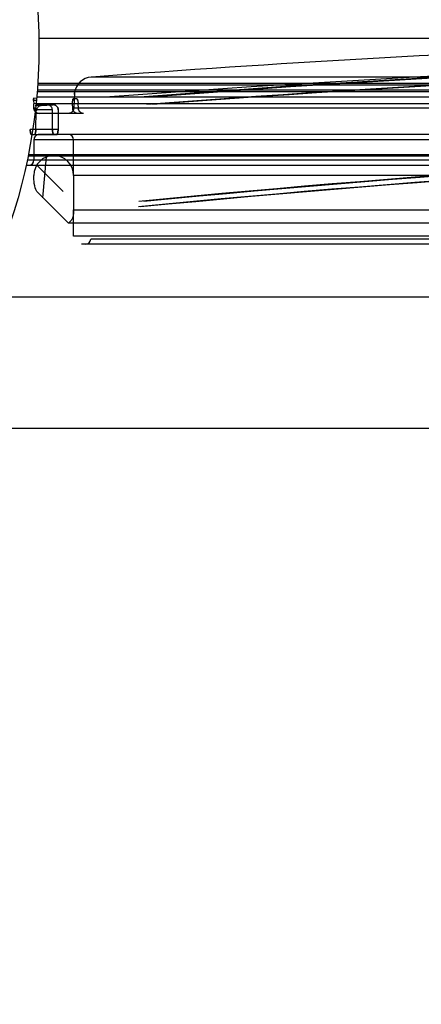
# Model space of a CAD drawing. Units: millimetres. Extents: x 1124 to 6362, y 233 to 4068.
# Drawn here: x 5280 to 5357, y 3039 to 3226 of the extents above; entities that cross this region are included whole.
import ezdxf

# ---------------------------------------------------------------- set-up
doc = ezdxf.new("R2010")
doc.units = ezdxf.units.MM
doc.header["$LTSCALE"] = 15
doc.layers.add('AM_5', color=3, linetype='Continuous', lineweight=25)
doc.layers.add('FASEN', color=7, linetype='Continuous')
doc.styles.get("Standard").update_dxf_attribs({"font": 'arial.ttf'})
doc.dimstyles.new('AM_DIN$0', dxfattribs={"dimtxt": 3.5, "dimasz": 2.5, "dimexe": 1, "dimexo": 1, "dimgap": 1.5, "dimtad": 1, "dimdsep": 46, "dimtxsty": 'STANDARD', "dimcen": 0, "dimclrd": 256, "dimclre": 256, "dimclrt": 2, "dimadec": 0, "dimazin": 2, "dimtp": 0.1, "dimtm": 0.1, "dimtfac": 0.71, "dimtdec": 3, "dimtmove": 0, "dimatfit": 3, "dimfxl": 1, "dimlwd": -1, "dimlwe": -1, "dimarcsym": 0})

# ---------------------------------------------------------------- blocks, each defined once
blk = doc.blocks.new('*D6')
at = {"layer": 'AM_5', "transparency": 16777216}
for p, q in [((5037.85, 3054.1), (5037.85, 3959.18)), ((5907.24, 3188.6), (5907.24, 3959.18)), ((5075.35, 3944.18), (5869.74, 3944.18))]:
    blk.add_line(p, q, dxfattribs=at)
for points in [[(5075.35, 3950.43), (5075.35, 3937.93), (5037.85, 3944.18)], [(5869.74, 3950.43), (5869.74, 3937.93), (5907.24, 3944.18)]]:
    blk.add_solid(points, dxfattribs=at)
at = {"layer": 'Defpoints', "color": 0, "transparency": 16777216}
for p in [(5907.24, 3944.18), (5907.24, 3173.6), (5037.85, 3039.1)]:
    blk.add_point(p, dxfattribs=at)
at = {"layer": 'AM_5', "color": 2, "transparency": 16777216, "insert": (5456.98, 3993.48), "char_height": 52.5, "attachment_point": 5}
blk.add_mtext('870', dxfattribs=at)

msp = doc.modelspace()

# ---------------------------------------------------------------- hatches: boundary and pattern name
h = msp.add_hatch()
h.set_pattern_fill('DEFAULT__20', scale=35.649465, angle=85, style=0, pattern_type=0)
h.set_pattern_definition([(85, (-1392.974, -1146.193), (-35.5138, 3.10706), [])])
edge = h.paths.add_edge_path()
edge.add_spline(control_points=[(5740.731, 3196.663), (5740.731, 3198.876), (5742.296, 3200.442), (5744.51, 3200.442), (5746.723, 3200.442), (5748.289, 3198.876), (5748.289, 3196.663)], knot_values=[0, 0, 0, 0, 1, 1, 1, 2, 2, 2, 2], weights=[1, 0.8047379, 0.8047379, 1, 0.8047379, 0.8047379, 1], degree=3, periodic=0)
edge.add_spline(control_points=[(5748.289, 3196.663), (5748.289, 3196.146), (5748.317, 3195.105), (5747.975, 3194.109), (5747.731, 3193.602)], knot_values=[0, 0, 0, 0, 0.4793039, 1, 1, 1, 1], degree=3, periodic=0)
edge.add_line((5741.731, 3187.602), (5747.731, 3193.602))
edge.add_spline(control_points=[(5741.731, 3187.602), (5741.526, 3187.73), (5741.185, 3188.023), (5740.753, 3188.889), (5740.731, 3189.617), (5740.731, 3190.102)], knot_values=[0, 0, 0, 0, 0.2436616, 0.4846487, 1, 1, 1, 1], degree=3, periodic=0)
edge.add_line((5740.731, 3196.663), (5740.731, 3190.102))
edge = h.paths.add_edge_path()
edge.add_spline(control_points=[(5290.731, 3196.663), (5290.731, 3198.876), (5289.166, 3200.442), (5286.952, 3200.442), (5284.738, 3200.442), (5283.173, 3198.876), (5283.173, 3196.663)], knot_values=[0, 0, 0, 0, 1, 1, 1, 2, 2, 2, 2], weights=[1, 0.8047379, 0.8047379, 1, 0.8047379, 0.8047379, 1], degree=3, periodic=0)
edge.add_line((5290.731, 3196.663), (5290.731, 3190.102))
edge.add_spline(control_points=[(5290.731, 3190.102), (5290.731, 3189.617), (5290.708, 3188.889), (5290.277, 3188.023), (5289.936, 3187.73), (5289.731, 3187.602)], knot_values=[0, 0, 0, 0, 0.5153513, 0.7563384, 1, 1, 1, 1], degree=3, periodic=0)
edge.add_line((5289.731, 3187.602), (5283.731, 3193.602))
edge.add_spline(control_points=[(5283.731, 3193.602), (5283.487, 3194.109), (5283.145, 3195.105), (5283.173, 3196.146), (5283.173, 3196.663)], knot_values=[0, 0, 0, 0, 0.5206961, 1, 1, 1, 1], degree=3, periodic=0)

# ---------------------------------------------------------------- linework, layer by layer
at = {"color": 7}
for p, q in [((5284.119, 3222.779), (5504.372, 3222.779)), ((5504.61, 3213.839), (5283.881, 3213.839)), ((5283.906, 3214.219), (5504.585, 3214.219)), ((5504.516, 3215.365), (5294.096, 3215.365)), ((5504.516, 3215.365), (5294.17, 3215.366)), ((5504.706, 3212.576), (5283.785, 3212.576)), ((5504.681, 3212.889), (5283.81, 3212.889)), ((5290.875, 3212.058), (5290.841, 3211.37)), ((5290.875, 3212.058), (5290.841, 3211.37)), ((5283.678, 3211.35), (5283.062, 3211.264)), ((5283.104, 3210.91), (5283.098, 3210.986)), ((5283.637, 3210.916), (5283.103, 3210.916)), ((5283.104, 3210.91), (5283.137, 3210.3)), ((5283.581, 3210.362), (5283.137, 3210.3)), ((5283.182, 3209.441), (5283.137, 3210.3)), ((5283.394, 3209.923), (5285.631, 3210.11)), ((5285.631, 3210.11), (5283.394, 3209.923)), ((5285.708, 3210.113), (5283.555, 3210.112)), ((5504.922, 3210.247), (5283.569, 3210.247)), ((5283.699, 3211.572), (5504.793, 3211.572)), ((5286.769, 3210.11), (5284.529, 3209.923)), ((5284.529, 3209.923), (5286.769, 3210.11)), ((5290.568, 3209.442), (5290.532, 3210.3)), ((5290.56, 3210.913), (5290.573, 3210.986)), ((5290.841, 3211.37), (5290.74, 3209.441)), ((5291.476, 3210.986), (5291.499, 3210.912)), ((5291.645, 3209.441), (5291.593, 3210.3)), ((5291.645, 3209.441), (5291.593, 3210.3)), ((5283.482, 3209.442), (5283.182, 3209.442)), ((5286.684, 3209.113), (5283.445, 3209.113)), ((5283.54, 3205.367), (5283.633, 3208.944)), ((5291.525, 3208.442), (5284.183, 3208.442)), ((5286.716, 3205.367), (5286.683, 3209.113)), ((5287.803, 3209.113), (5287.768, 3205.367)), ((5455.487, 3209.442), (5290.74, 3209.442)), ((5292.62, 3208.442), (5291.525, 3208.442)), ((5287.768, 3205.367), (5282.487, 3205.367)), ((5287.503, 3204.402), (5282.724, 3204.402)), ((5505.69, 3204.442), (5284.173, 3204.442)), ((5283.173, 3203.442), (5283.173, 3199.602)), ((5505.856, 3203.442), (5283.173, 3203.442)), ((5290.731, 3196.663), (5290.731, 3203.442)), ((5282.11, 3200.602), (5506.382, 3200.602)), ((5282.116, 3200.637), (5506.375, 3200.637)), ((5281.691, 3198.602), (5283.731, 3198.602)), ((5506.59, 3199.584), (5281.902, 3199.584)), ((5282.066, 3200.385), (5506.425, 3200.385)), ((5288.731, 3193.602), (5283.731, 3198.602)), ((5283.731, 3198.602), (5506.8, 3198.602)), ((5286.952, 3200.442), (5506.414, 3200.442)), ((5290.731, 3196.663), (5290.731, 3190.102)), ((5507.246, 3196.663), (5290.731, 3196.663)), ((5289.731, 3187.602), (5283.731, 3193.602)), ((5290.731, 3185.102), (5290.731, 3190.102)), ((5290.731, 3190.102), (5509.044, 3190.102)), ((5509.852, 3187.602), (5289.731, 3187.602)), ((5510.73, 3185.102), (5290.731, 3185.102)), ((5511.291, 3183.602), (5292.231, 3183.602)), ((5510.947, 3184.515), (5293.981, 3184.515))]:
    msp.add_line(p, q, dxfattribs=at)
at = {"color": 7, "linetype": 'Continuous'}
msp.add_circle((5179.246, 3221.102), 104.887, dxfattribs=at)
at = {"color": 7}
for centre, radius, start, end in [((5514.626, 270.87), 2952.742, 90.198653, 94.283072), ((5514.626, 270.87), 2948.742, 90.872793, 94.220486), ((5513.675, 469.395), 2750.215, 90.900463, 94.369496), ((5515.69, 465.966), 2753.644, 90.900869, 94.367021), ((5514.064, 469.319), 2748.816, 90.894884, 94.369485), ((5515.301, 465.895), 2752.242, 90.895291, 94.367006), ((5294.363, 3211.875), 3.5, 94.38158, 172.16691), ((5290.99, 3326.778), 115.514, 269.86567, 270.13537), ((5290.99, 3325.542), 114.278, 269.86421, 270.13683), ((5284.183, 3209.442), 1, 180.03132, 269.9997), ((5284.173, 3203.442), 1, 89.92136, 180), ((5289.731, 3203.442), 1, 0, 89.92207), ((5576.918, 360.086), 2844.811, 92.125017, 95.522248), ((5576.919, 361.835), 2843.098, 92.126324, 95.525552), ((5578.128, 354.956), 2849.944, 92.12479, 95.517939), ((5578.129, 356.705), 2848.231, 92.126097, 95.521239), ((5577.173, 361.785), 2842.165, 92.128824, 95.534811), ((5577.182, 360.036), 2843.879, 92.127505, 95.531505), ((5577.865, 354.901), 2849.017, 92.127279, 95.527183), ((5577.869, 354.965), 2848.953, 92.12723, 95.527173), ((5577.875, 356.645), 2847.308, 92.128597, 95.530481), ((5282.173, 3199.602), 1, 270.07932, 0), ((5286.952, 3196.663), 3.779, 0, 180), ((5292.985, 3184.602), 1, 270.07681, 355.00632)]:
    msp.add_arc(centre, radius, start, end, dxfattribs=at)
for points, knots in [([(5290.875, 3212.058), (5290.877, 3212.096), (5290.864, 3212.186), (5290.948, 3212.319), (5290.898, 3212.353)], [0, 0, 0, 0, 0.3834377, 1, 1, 1, 1]), ([(5290.898, 3212.353), (5290.947, 3212.32), (5290.864, 3212.188), (5290.877, 3212.098), (5290.875, 3212.058)], [0, 0, 0, 0, 0.5959952, 1, 1, 1, 1]), ([(5283.103, 3210.916), (5283.101, 3210.956), (5283.095, 3211.03), (5283.082, 3211.147), (5283.07, 3211.222), (5283.062, 3211.264)], [0, 0, 0, 0, 0.349168, 0.631724, 1, 1, 1, 1]), ([(5283.062, 3211.264), (5283.07, 3211.222), (5283.082, 3211.146), (5283.095, 3211.03), (5283.101, 3210.956), (5283.103, 3210.916)], [0, 0, 0, 0, 0.368805, 0.651291, 1, 1, 1, 1]), ([(5284.529, 3209.923), (5284.472, 3209.918), (5284.357, 3209.897), (5284.192, 3209.835), (5284.038, 3209.741), (5283.899, 3209.617), (5283.785, 3209.468), (5283.702, 3209.302), (5283.649, 3209.126), (5283.635, 3209.004), (5283.633, 3208.943)], [0, 0, 0, 0, 0.1199344, 0.2392045, 0.3625784, 0.4915107, 0.6215806, 0.749103, 0.8738963, 1, 1, 1, 1]), ([(5286.683, 3209.113), (5286.682, 3209.174), (5286.671, 3209.294), (5286.623, 3209.468), (5286.544, 3209.633), (5286.435, 3209.784), (5286.299, 3209.914), (5286.143, 3210.013), (5285.977, 3210.079), (5285.805, 3210.114), (5285.689, 3210.115), (5285.631, 3210.11)], [0, 0, 0, 0, 0.1117456, 0.2214941, 0.3325553, 0.4476018, 0.5642002, 0.6777874, 0.7859698, 0.892201, 1, 1, 1, 1]), ([(5287.803, 3209.113), (5287.804, 3209.174), (5287.795, 3209.294), (5287.749, 3209.468), (5287.674, 3209.633), (5287.568, 3209.784), (5287.433, 3209.914), (5287.28, 3210.013), (5287.115, 3210.079), (5286.944, 3210.114), (5286.827, 3210.115), (5286.769, 3210.11)], [0, 0, 0, 0, 0.1121622, 0.2219962, 0.3329039, 0.4476095, 0.563823, 0.6771221, 0.7852295, 0.8916668, 1, 1, 1, 1]), ([(5286.769, 3210.11), (5286.827, 3210.115), (5286.943, 3210.114), (5287.115, 3210.079), (5287.28, 3210.013), (5287.433, 3209.914), (5287.567, 3209.785), (5287.674, 3209.633), (5287.749, 3209.468), (5287.794, 3209.294), (5287.804, 3209.174), (5287.803, 3209.113)], [0, 0, 0, 0, 0.1082057, 0.2145654, 0.3230816, 0.4360549, 0.5522379, 0.6669218, 0.7777617, 0.8875958, 1, 1, 1, 1]), ([(5290.532, 3210.3), (5290.53, 3210.356), (5290.527, 3210.466), (5290.531, 3210.627), (5290.541, 3210.778), (5290.553, 3210.874), (5290.561, 3210.919)], [0, 0, 0, 0, 0.2712619, 0.5321791, 0.7793212, 1, 1, 1, 1]), ([(5290.718, 3211.264), (5290.685, 3211.264), (5290.613, 3211.177), (5290.589, 3211.052), (5290.569, 3210.954), (5290.562, 3210.916)], [0, 0, 0, 0, 0.2507287, 0.7033735, 1, 1, 1, 1]), ([(5290.562, 3210.916), (5290.569, 3210.954), (5290.582, 3211.028), (5290.612, 3211.145), (5290.66, 3211.264), (5290.718, 3211.264)], [0, 0, 0, 0, 0.3009511, 0.5548583, 1, 1, 1, 1]), ([(5290.573, 3210.986), (5290.58, 3211.025), (5290.596, 3211.094), (5290.627, 3211.193), (5290.68, 3211.265), (5290.719, 3211.264)], [0, 0, 0, 0, 0.3615955, 0.6409473, 1, 1, 1, 1]), ([(5291.263, 3211.264), (5291.307, 3211.264), (5291.372, 3211.2), (5291.432, 3211.099), (5291.462, 3211.027), (5291.476, 3210.986)], [0, 0, 0, 0, 0.3640017, 0.640467, 1, 1, 1, 1]), ([(5291.5, 3210.916), (5291.489, 3210.956), (5291.464, 3211.031), (5291.418, 3211.13), (5291.363, 3211.215), (5291.302, 3211.264), (5291.265, 3211.264)], [0, 0, 0, 0, 0.2908209, 0.5391641, 0.7407637, 1, 1, 1, 1]), ([(5291.265, 3211.264), (5291.303, 3211.264), (5291.363, 3211.215), (5291.418, 3211.13), (5291.464, 3211.031), (5291.489, 3210.956), (5291.5, 3210.916)], [0, 0, 0, 0, 0.259875, 0.4614144, 0.7096374, 1, 1, 1, 1]), ([(5291.499, 3210.912), (5291.512, 3210.868), (5291.533, 3210.775), (5291.56, 3210.628), (5291.581, 3210.468), (5291.59, 3210.357), (5291.593, 3210.3)], [0, 0, 0, 0, 0.2200541, 0.4618007, 0.7245553, 1, 1, 1, 1]), ([(5284.183, 3208.442), (5284.114, 3208.442), (5283.98, 3208.453), (5283.791, 3208.512), (5283.622, 3208.608), (5283.474, 3208.732), (5283.349, 3208.881), (5283.253, 3209.049), (5283.194, 3209.239), (5283.182, 3209.372), (5283.182, 3209.441)], [0, 0, 0, 0, 0.1316716, 0.2545371, 0.3761455, 0.499836, 0.6235772, 0.7451866, 0.8681039, 1, 1, 1, 1]), ([(5290.74, 3209.441), (5290.741, 3209.373), (5290.729, 3209.239), (5290.67, 3209.05), (5290.574, 3208.881), (5290.45, 3208.732), (5290.301, 3208.608), (5290.132, 3208.512), (5289.943, 3208.453), (5289.81, 3208.442), (5289.741, 3208.442)], [0, 0, 0, 0, 0.1317767, 0.2546738, 0.3763106, 0.5000602, 0.6238108, 0.7454119, 0.8682844, 1, 1, 1, 1]), ([(5290.018, 3208.479), (5289.987, 3208.47), (5289.926, 3208.458), (5289.834, 3208.444), (5289.772, 3208.442), (5289.741, 3208.442)], [0, 0, 0, 0, 0.3369092, 0.6685968, 1, 1, 1, 1]), ([(5290.74, 3209.441), (5290.741, 3209.38), (5290.729, 3209.259), (5290.68, 3209.084), (5290.6, 3208.919), (5290.488, 3208.768), (5290.349, 3208.64), (5290.189, 3208.543), (5290.076, 3208.495), (5290.018, 3208.479)], [0, 0, 0, 0, 0.1427084, 0.2812494, 0.4216706, 0.5673263, 0.7147667, 0.8595323, 1, 1, 1, 1]), ([(5291.525, 3208.442), (5291.463, 3208.442), (5291.338, 3208.454), (5291.158, 3208.51), (5290.99, 3208.602), (5290.839, 3208.73), (5290.717, 3208.887), (5290.63, 3209.062), (5290.578, 3209.249), (5290.567, 3209.377), (5290.568, 3209.442)], [0, 0, 0, 0, 0.1217019, 0.2418477, 0.3653903, 0.494462, 0.6244904, 0.7504251, 0.8740776, 1, 1, 1, 1]), ([(5292.62, 3208.442), (5292.557, 3208.442), (5292.433, 3208.454), (5292.252, 3208.51), (5292.082, 3208.602), (5291.929, 3208.73), (5291.804, 3208.887), (5291.714, 3209.062), (5291.659, 3209.248), (5291.645, 3209.377), (5291.645, 3209.441)], [0, 0, 0, 0, 0.121195, 0.2412452, 0.3650058, 0.4944888, 0.6249071, 0.7510348, 0.874562, 1, 1, 1, 1]), ([(5292.62, 3208.442), (5292.553, 3208.442), (5292.424, 3208.454), (5292.24, 3208.513), (5292.077, 3208.608), (5291.932, 3208.733), (5291.81, 3208.881), (5291.717, 3209.05), (5291.658, 3209.239), (5291.645, 3209.372), (5291.645, 3209.441)], [0, 0, 0, 0, 0.1291648, 0.2502492, 0.37088, 0.4943922, 0.6187093, 0.7415378, 0.8661587, 1, 1, 1, 1]), ([(5282.552, 3204.682), (5282.54, 3204.73), (5282.521, 3204.833), (5282.5, 3204.997), (5282.488, 3205.176), (5282.486, 3205.302), (5282.487, 3205.367)], [0, 0, 0, 0, 0.2158955, 0.4525118, 0.719542, 1, 1, 1, 1]), ([(5282.488, 3205.367), (5282.488, 3205.298), (5282.49, 3205.17), (5282.503, 3204.99), (5282.524, 3204.832), (5282.551, 3204.694), (5282.584, 3204.578), (5282.624, 3204.473), (5282.682, 3204.407), (5282.724, 3204.402)], [0, 0, 0, 0, 0.1999037, 0.3727014, 0.5266791, 0.6646881, 0.7828028, 0.8769199, 1, 1, 1, 1]), ([(5282.552, 3204.682), (5282.562, 3204.642), (5282.583, 3204.57), (5282.625, 3204.469), (5282.684, 3204.401), (5282.724, 3204.402)], [0, 0, 0, 0, 0.3594908, 0.6510286, 1, 1, 1, 1]), ([(5282.724, 3204.402), (5282.684, 3204.401), (5282.625, 3204.47), (5282.583, 3204.571), (5282.562, 3204.643), (5282.552, 3204.682)], [0, 0, 0, 0, 0.3523375, 0.6445279, 1, 1, 1, 1]), ([(5283.447, 3204.682), (5283.435, 3204.642), (5283.41, 3204.569), (5283.361, 3204.467), (5283.3, 3204.402), (5283.259, 3204.402)], [0, 0, 0, 0, 0.3620313, 0.6540561, 1, 1, 1, 1]), ([(5283.541, 3205.367), (5283.538, 3205.293), (5283.531, 3205.16), (5283.512, 3204.975), (5283.485, 3204.819), (5283.452, 3204.685), (5283.414, 3204.574), (5283.367, 3204.47), (5283.304, 3204.408), (5283.26, 3204.402)], [0, 0, 0, 0, 0.2110368, 0.3850313, 0.5348091, 0.6662049, 0.7792273, 0.8709394, 1, 1, 1, 1]), ([(5283.26, 3204.402), (5283.304, 3204.408), (5283.367, 3204.47), (5283.414, 3204.574), (5283.453, 3204.686), (5283.485, 3204.819), (5283.512, 3204.976), (5283.531, 3205.16), (5283.538, 3205.294), (5283.541, 3205.367)], [0, 0, 0, 0, 0.1289381, 0.2209222, 0.3342974, 0.4660757, 0.6160108, 0.7897879, 1, 1, 1, 1]), ([(5283.54, 3205.367), (5283.538, 3205.302), (5283.531, 3205.177), (5283.513, 3204.998), (5283.486, 3204.834), (5283.461, 3204.731), (5283.447, 3204.682)], [0, 0, 0, 0, 0.2821551, 0.5423679, 0.7789515, 1, 1, 1, 1]), ([(5286.969, 3204.402), (5286.927, 3204.407), (5286.868, 3204.473), (5286.826, 3204.577), (5286.791, 3204.693), (5286.762, 3204.83), (5286.738, 3204.988), (5286.722, 3205.169), (5286.718, 3205.298), (5286.716, 3205.367)], [0, 0, 0, 0, 0.1234309, 0.2173695, 0.3349639, 0.4724451, 0.6261006, 0.7990387, 1, 1, 1, 1]), ([(5286.716, 3205.367), (5286.716, 3205.304), (5286.72, 3205.182), (5286.735, 3205.002), (5286.758, 3204.835), (5286.78, 3204.73), (5286.792, 3204.682)], [0, 0, 0, 0, 0.2706132, 0.5334075, 0.7849736, 1, 1, 1, 1]), ([(5286.969, 3204.402), (5286.929, 3204.401), (5286.868, 3204.471), (5286.825, 3204.572), (5286.802, 3204.644), (5286.792, 3204.682)], [0, 0, 0, 0, 0.3501576, 0.6555094, 1, 1, 1, 1]), ([(5286.792, 3204.682), (5286.802, 3204.645), (5286.824, 3204.573), (5286.867, 3204.472), (5286.928, 3204.401), (5286.969, 3204.402)], [0, 0, 0, 0, 0.3405828, 0.6414636, 1, 1, 1, 1]), ([(5287.769, 3205.367), (5287.768, 3205.293), (5287.763, 3205.16), (5287.747, 3204.975), (5287.723, 3204.819), (5287.693, 3204.685), (5287.656, 3204.574), (5287.611, 3204.47), (5287.548, 3204.408), (5287.504, 3204.402)], [0, 0, 0, 0, 0.2116665, 0.3860153, 0.535929, 0.6672811, 0.7801115, 0.8715123, 1, 1, 1, 1]), ([(5287.504, 3204.402), (5287.544, 3204.402), (5287.606, 3204.468), (5287.652, 3204.57), (5287.676, 3204.643), (5287.687, 3204.682)], [0, 0, 0, 0, 0.3441084, 0.6500157, 1, 1, 1, 1]), ([(5287.687, 3204.682), (5287.701, 3204.731), (5287.724, 3204.837), (5287.748, 3205.002), (5287.764, 3205.182), (5287.768, 3205.304), (5287.768, 3205.367)], [0, 0, 0, 0, 0.218738, 0.4691613, 0.7268716, 1, 1, 1, 1]), ([(5283.731, 3193.602), (5283.504, 3194.074), (5283.144, 3195.082), (5283.173, 3196.14), (5283.173, 3196.663)], [0, 0, 0, 0, 0.5005174, 1, 1, 1, 1]), ([(5290.731, 3190.102), (5290.731, 3189.632), (5290.707, 3188.91), (5290.297, 3188.041), (5289.93, 3187.726), (5289.731, 3187.602)], [0, 0, 0, 0, 0.500152, 0.7502083, 1, 1, 1, 1])]:
    msp.add_open_spline(points, degree=3, knots=knots, dxfattribs=at)
at = {"layer": 'FASEN', "color": 7, "linetype": 'Continuous'}
for p, q in [((5272.76, 3173.602), (5515.731, 3173.602)), ((5257.755, 3148.602), (5530.736, 3148.602))]:
    msp.add_line(p, q, dxfattribs=at)

# ---------------------------------------------------------------- dimensions: what is measured, and where the dimension line sits
at = {"layer": 'AM_5'}
dim = msp.add_linear_dim(base=(5907.241, 3944.175), p1=(5037.846, 3039.104), p2=(5907.241, 3173.602), text='870', dimstyle='AM_DIN$0', override={"dimscale": 15, "dimdec": 0}, dxfattribs=at)
dim.commit()
dim.dimension.update_dxf_attribs({"geometry": '*D6', "text_midpoint": (5456.977, 3944.175), "dimtype": 160})

doc.saveas('drawing.dxf')
